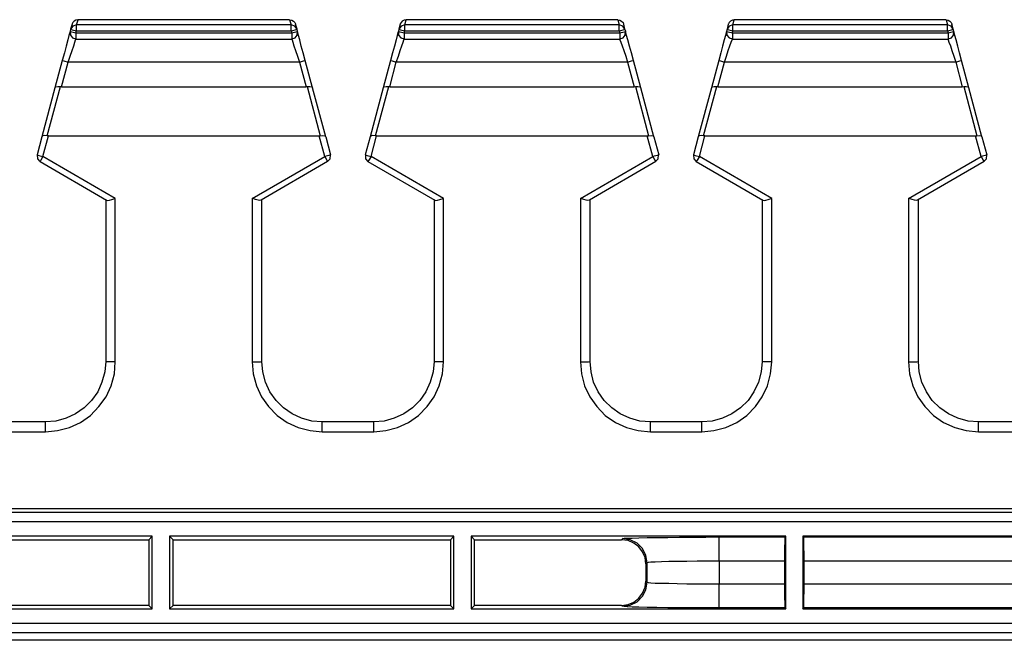
# Model space of a CAD drawing. Extents: x 41.8 to 71.9, y 31.4 to 49.
# Drawn here: x 52 to 56, y 36.5 to 39.1 of the extents above; entities that cross this region are included whole.
import ezdxf

# ---------------------------------------------------------------- set-up
doc = ezdxf.new("R2010")
doc.units = 0
doc.header["$MEASUREMENT"] = 0
doc.layers.add('7', color=7, linetype='CONTINUOUS')

msp = doc.modelspace()

# ---------------------------------------------------------------- linework, layer by layer
at = {"layer": '7'}
for p, q in [((52.1831, 39.0915), (52.1772, 39.0709)), ((52.186, 39.0984), (52.1831, 39.0925)), ((52.1831, 39.0925), (52.1831, 39.0915)), ((52.1919, 39.1043), (52.186, 39.0984)), ((52.2018, 39.0886), (52.186, 39.0837)), ((52.1988, 39.1083), (52.1919, 39.1043)), ((52.2067, 39.1102), (52.1988, 39.1083)), ((52.2018, 39.0886), (52.2077, 39.1102)), ((53.0906, 39.0886), (52.2018, 39.0886)), ((52.2018, 39.0807), (52.2018, 39.0886)), ((52.2077, 39.1102), (52.2067, 39.1102)), ((53.0846, 39.1102), (52.2077, 39.1102)), ((53.0846, 39.1102), (53.0906, 39.0886)), ((53.0846, 39.1102), (53.0935, 39.1083)), ((53.0906, 39.0807), (53.0906, 39.0886)), ((53.1063, 39.0837), (53.0906, 39.0886)), ((53.0935, 39.1083), (53.1004, 39.1043)), ((53.1004, 39.1043), (53.1063, 39.0984)), ((53.1063, 39.0984), (53.1093, 39.0925)), ((53.1093, 39.0925), (53.1093, 39.0915)), ((53.1152, 39.0709), (53.1093, 39.0915)), ((53.5433, 39.0915), (53.5374, 39.0709)), ((53.5463, 39.0984), (53.5433, 39.0925)), ((53.5433, 39.0925), (53.5433, 39.0915)), ((53.5512, 39.1043), (53.5463, 39.0984)), ((53.562, 39.0886), (53.5463, 39.0837)), ((53.5591, 39.1083), (53.5512, 39.1043)), ((53.5669, 39.1102), (53.5591, 39.1083)), ((53.562, 39.0886), (53.5669, 39.1102)), ((54.4508, 39.0886), (53.562, 39.0886)), ((53.562, 39.0807), (53.562, 39.0886)), ((54.4449, 39.1102), (53.5669, 39.1102)), ((54.4449, 39.1102), (54.4508, 39.0886)), ((54.4449, 39.1102), (54.4537, 39.1083)), ((54.4508, 39.0807), (54.4508, 39.0886)), ((54.4656, 39.0837), (54.4508, 39.0886)), ((54.4537, 39.1083), (54.4606, 39.1043)), ((54.4606, 39.1043), (54.4665, 39.0984)), ((54.4665, 39.0984), (54.4685, 39.0925)), ((54.4685, 39.0925), (54.4695, 39.0915)), ((54.4744, 39.0709), (54.4695, 39.0915)), ((54.9026, 39.0915), (54.8976, 39.0709)), ((54.9035, 39.0925), (54.9026, 39.0915)), ((54.9055, 39.0984), (54.9035, 39.0925)), ((54.9114, 39.1043), (54.9055, 39.0984)), ((54.9213, 39.0886), (54.9065, 39.0837)), ((54.9193, 39.1083), (54.9114, 39.1043)), ((54.9272, 39.1102), (54.9193, 39.1083)), ((54.9213, 39.0886), (54.9272, 39.1102)), ((55.811, 39.0886), (54.9213, 39.0886)), ((54.9213, 39.0807), (54.9213, 39.0886)), ((55.8051, 39.1102), (54.9272, 39.1102)), ((55.8051, 39.1102), (55.811, 39.0886)), ((55.8051, 39.1102), (55.813, 39.1083)), ((55.811, 39.0807), (55.811, 39.0886)), ((55.8258, 39.0837), (55.811, 39.0886)), ((55.813, 39.1083), (55.8209, 39.1043)), ((55.8209, 39.1043), (55.8258, 39.0984)), ((55.8258, 39.0984), (55.8287, 39.0925)), ((55.8287, 39.0925), (55.8287, 39.0915)), ((55.8346, 39.0709), (55.8287, 39.0915)), ((52.1742, 39.0571), (52.1703, 39.0453)), ((52.1752, 39.061), (52.1742, 39.0571)), ((52.1772, 39.0709), (52.1752, 39.061)), ((52.1821, 39.0591), (52.1752, 39.061)), ((52.1752, 39.061), (52.1762, 39.0463)), ((52.186, 39.0837), (52.1772, 39.0709)), ((52.1772, 39.0709), (52.1841, 39.0689)), ((52.1988, 39.0551), (52.1821, 39.0591)), ((52.1841, 39.0689), (52.2018, 39.064)), ((52.1988, 39.0551), (52.2018, 39.064)), ((53.0935, 39.0551), (52.1988, 39.0551)), ((52.1988, 39.0551), (52.1988, 39.0374)), ((52.2018, 39.064), (52.2018, 39.0807)), ((52.2018, 39.064), (53.0906, 39.064)), ((53.0906, 39.064), (53.0906, 39.0807)), ((53.0906, 39.064), (53.1073, 39.0689)), ((53.0906, 39.064), (53.0935, 39.0551)), ((53.1102, 39.0591), (53.0935, 39.0551)), ((53.0935, 39.0551), (53.0935, 39.0374)), ((53.1152, 39.0709), (53.1063, 39.0837)), ((53.1073, 39.0689), (53.1152, 39.0709)), ((53.1171, 39.061), (53.1102, 39.0591)), ((53.1171, 39.061), (53.1152, 39.0709)), ((53.1161, 39.0463), (53.1171, 39.061)), ((53.1181, 39.0571), (53.1171, 39.061)), ((53.1211, 39.0453), (53.1181, 39.0571)), ((53.5335, 39.0571), (53.5305, 39.0453)), ((53.5354, 39.061), (53.5335, 39.0571)), ((53.5374, 39.0709), (53.5354, 39.061)), ((53.5423, 39.0591), (53.5354, 39.061)), ((53.5354, 39.061), (53.5364, 39.0463)), ((53.5463, 39.0837), (53.5374, 39.0709)), ((53.5374, 39.0709), (53.5443, 39.0689)), ((53.5591, 39.0551), (53.5423, 39.0591)), ((53.5443, 39.0689), (53.562, 39.064)), ((53.5591, 39.0551), (53.562, 39.064)), ((54.4528, 39.0551), (53.5591, 39.0551)), ((53.5591, 39.0551), (53.5591, 39.0374)), ((53.562, 39.064), (53.562, 39.0807)), ((53.562, 39.064), (54.4508, 39.064)), ((54.4508, 39.064), (54.4508, 39.0807)), ((54.4508, 39.064), (54.4675, 39.0689)), ((54.4508, 39.064), (54.4528, 39.0551)), ((54.4705, 39.0591), (54.4528, 39.0551)), ((54.4528, 39.0551), (54.4528, 39.0374)), ((54.4744, 39.0709), (54.4656, 39.0837)), ((54.4675, 39.0689), (54.4744, 39.0709)), ((54.4774, 39.061), (54.4705, 39.0591)), ((54.4774, 39.061), (54.4744, 39.0709)), ((54.4754, 39.0463), (54.4764, 39.061)), ((54.4783, 39.0571), (54.4774, 39.061)), ((54.4813, 39.0453), (54.4783, 39.0571)), ((54.8937, 39.0571), (54.8907, 39.0453)), ((54.8947, 39.061), (54.8937, 39.0571)), ((54.8976, 39.0709), (54.8947, 39.061)), ((54.9016, 39.0591), (54.8947, 39.061)), ((54.8957, 39.061), (54.8967, 39.0463)), ((54.9065, 39.0837), (54.8976, 39.0709)), ((54.8976, 39.0709), (54.9045, 39.0689)), ((54.9193, 39.0551), (54.9016, 39.0591)), ((54.9045, 39.0689), (54.9213, 39.064)), ((54.9193, 39.0551), (54.9213, 39.064)), ((55.813, 39.0551), (54.9193, 39.0551)), ((54.9193, 39.0551), (54.9193, 39.0374)), ((54.9213, 39.064), (54.9213, 39.0807)), ((54.9213, 39.064), (55.811, 39.064)), ((55.811, 39.064), (55.811, 39.0807)), ((55.811, 39.064), (55.8278, 39.0689)), ((55.811, 39.064), (55.813, 39.0551)), ((55.8297, 39.0591), (55.813, 39.0551)), ((55.813, 39.0551), (55.813, 39.0374)), ((55.8346, 39.0709), (55.8258, 39.0837)), ((55.8278, 39.0689), (55.8346, 39.0709)), ((55.8376, 39.061), (55.8297, 39.0591)), ((55.8376, 39.061), (55.8346, 39.0709)), ((55.8356, 39.0463), (55.8366, 39.061)), ((55.8386, 39.0571), (55.8376, 39.061)), ((55.8415, 39.0453), (55.8386, 39.0571)), ((52.1654, 39.0266), (52.1585, 39.001)), ((52.1703, 39.0453), (52.1654, 39.0266)), ((52.1762, 39.0463), (52.185, 39.0354)), ((52.185, 39.0354), (52.1988, 39.0305)), ((52.19, 39.002), (52.1949, 39.0167)), ((52.1949, 39.0167), (52.1978, 39.0266)), ((52.1978, 39.0266), (52.1988, 39.0295)), ((52.1988, 39.0374), (52.1988, 39.0295)), ((52.1988, 39.0295), (53.0935, 39.0295)), ((53.0935, 39.0374), (53.0935, 39.0295)), ((53.0935, 39.0305), (53.1073, 39.0354)), ((53.0935, 39.0295), (53.0945, 39.0266)), ((53.0945, 39.0266), (53.0974, 39.0167)), ((53.0974, 39.0167), (53.1024, 39.002)), ((53.1073, 39.0354), (53.1161, 39.0463)), ((53.127, 39.0266), (53.1211, 39.0453)), ((53.1329, 39.001), (53.127, 39.0266)), ((53.5256, 39.0266), (53.5187, 39.001)), ((53.5305, 39.0453), (53.5256, 39.0266)), ((53.5364, 39.0463), (53.5453, 39.0354)), ((53.5453, 39.0354), (53.5591, 39.0305)), ((53.5492, 39.002), (53.5551, 39.0167)), ((53.5551, 39.0167), (53.5581, 39.0266)), ((53.5581, 39.0266), (53.5591, 39.0295)), ((53.5591, 39.0374), (53.5591, 39.0295)), ((53.5591, 39.0295), (54.4528, 39.0295)), ((54.4528, 39.0374), (54.4528, 39.0295)), ((54.4528, 39.0305), (54.4665, 39.0354)), ((54.4528, 39.0295), (54.4537, 39.0266)), ((54.4537, 39.0266), (54.4577, 39.0167)), ((54.4577, 39.0167), (54.4626, 39.002)), ((54.4665, 39.0354), (54.4754, 39.0463)), ((54.4862, 39.0266), (54.4813, 39.0453)), ((54.4931, 39.001), (54.4862, 39.0266)), ((54.8858, 39.0266), (54.8789, 39.001)), ((54.8907, 39.0453), (54.8858, 39.0266)), ((54.8967, 39.0463), (54.9055, 39.0354)), ((54.9055, 39.0354), (54.9193, 39.0305)), ((54.9094, 39.002), (54.9144, 39.0167)), ((54.9144, 39.0167), (54.9183, 39.0266)), ((54.9183, 39.0266), (54.9193, 39.0295)), ((54.9193, 39.0374), (54.9193, 39.0295)), ((54.9193, 39.0295), (55.813, 39.0295)), ((55.813, 39.0374), (55.813, 39.0295)), ((55.813, 39.0305), (55.8268, 39.0354)), ((55.813, 39.0295), (55.814, 39.0266)), ((55.814, 39.0266), (55.8169, 39.0167)), ((55.8169, 39.0167), (55.8228, 39.002)), ((55.8268, 39.0354), (55.8356, 39.0463)), ((55.8465, 39.0266), (55.8415, 39.0453)), ((55.8533, 39.001), (55.8465, 39.0266)), ((52.1516, 38.9724), (52.1427, 38.9409)), ((52.1585, 39.001), (52.1516, 38.9724)), ((52.1752, 38.9596), (52.1831, 38.9823)), ((52.1831, 38.9823), (52.19, 39.002)), ((53.1024, 39.002), (53.1093, 38.9823)), ((53.1093, 38.9823), (53.1171, 38.9596)), ((53.1407, 38.9724), (53.1329, 39.001)), ((53.1496, 38.9409), (53.1407, 38.9724)), ((53.5108, 38.9724), (53.503, 38.9409)), ((53.5187, 39.001), (53.5108, 38.9724)), ((53.5354, 38.9596), (53.5433, 38.9823)), ((53.5433, 38.9823), (53.5492, 39.002)), ((54.4626, 39.002), (54.4695, 38.9823)), ((54.4695, 38.9823), (54.4774, 38.9596)), ((54.501, 38.9724), (54.4931, 39.001)), ((54.5098, 38.9409), (54.501, 38.9724)), ((54.8711, 38.9724), (54.8632, 38.9409)), ((54.8789, 39.001), (54.8711, 38.9724)), ((54.8957, 38.9596), (54.9026, 38.9823)), ((54.9026, 38.9823), (54.9094, 39.002)), ((55.8228, 39.002), (55.8287, 38.9823)), ((55.8287, 38.9823), (55.8366, 38.9596)), ((55.8612, 38.9724), (55.8533, 39.001)), ((55.8691, 38.9409), (55.8612, 38.9724)), ((52.1427, 38.9409), (52.1122, 38.8278)), ((52.1398, 38.8327), (52.1673, 38.935)), ((52.1427, 38.9409), (52.1496, 38.94)), ((52.1496, 38.94), (52.1673, 38.935)), ((52.1673, 38.935), (52.1752, 38.9596)), ((53.125, 38.935), (52.1673, 38.935)), ((53.1171, 38.9596), (53.125, 38.935)), ((53.125, 38.935), (53.1427, 38.94)), ((53.125, 38.935), (53.1526, 38.8327)), ((53.1427, 38.94), (53.1496, 38.9409)), ((53.1801, 38.8278), (53.1496, 38.9409)), ((53.503, 38.9409), (53.4724, 38.8278)), ((53.5, 38.8327), (53.5266, 38.935)), ((53.503, 38.9409), (53.5098, 38.94)), ((53.5098, 38.94), (53.5266, 38.935)), ((53.5266, 38.935), (53.5354, 38.9596)), ((54.4852, 38.935), (53.5266, 38.935)), ((54.4774, 38.9596), (54.4852, 38.935)), ((54.4852, 38.935), (54.502, 38.94)), ((54.4852, 38.935), (54.5128, 38.8327)), ((54.502, 38.94), (54.5098, 38.9409)), ((54.5394, 38.8278), (54.5098, 38.9409)), ((54.8632, 38.9409), (54.8327, 38.8278)), ((54.8593, 38.8327), (54.8868, 38.935)), ((54.8632, 38.9409), (54.8701, 38.94)), ((54.8701, 38.94), (54.8868, 38.935)), ((54.8868, 38.935), (54.8957, 38.9596)), ((55.8455, 38.935), (54.8868, 38.935)), ((55.8366, 38.9596), (55.8455, 38.935)), ((55.8455, 38.935), (55.8622, 38.94)), ((55.8455, 38.935), (55.872, 38.8327)), ((55.8622, 38.94), (55.8691, 38.9409)), ((55.8996, 38.8278), (55.8691, 38.9409)), ((52.1122, 38.8278), (52.0581, 38.625)), ((52.0797, 38.6299), (52.1348, 38.8337)), ((52.1122, 38.8278), (52.1161, 38.8317)), ((52.1161, 38.8317), (52.124, 38.8337)), ((52.124, 38.8337), (52.1348, 38.8337)), ((52.1348, 38.8337), (52.1398, 38.8327)), ((52.1398, 38.8327), (53.1526, 38.8327)), ((53.1526, 38.8327), (53.1575, 38.8337)), ((53.1575, 38.8337), (53.1683, 38.8337)), ((53.1575, 38.8337), (53.2116, 38.6299)), ((53.1683, 38.8337), (53.1762, 38.8317)), ((53.1762, 38.8317), (53.1801, 38.8278)), ((53.2343, 38.625), (53.1801, 38.8278)), ((53.4724, 38.8278), (53.4183, 38.625)), ((53.44, 38.6299), (53.4951, 38.8337)), ((53.4724, 38.8278), (53.4764, 38.8317)), ((53.4764, 38.8317), (53.4843, 38.8337)), ((53.4843, 38.8337), (53.4951, 38.8337)), ((53.4951, 38.8337), (53.5, 38.8327)), ((53.5, 38.8327), (54.5128, 38.8327)), ((54.5128, 38.8327), (54.5177, 38.8337)), ((54.5177, 38.8337), (54.5276, 38.8337)), ((54.5177, 38.8337), (54.5719, 38.6299)), ((54.5276, 38.8337), (54.5364, 38.8317)), ((54.5364, 38.8317), (54.5394, 38.8278)), ((54.5945, 38.625), (54.5394, 38.8278)), ((54.8327, 38.8278), (54.7776, 38.625)), ((54.8002, 38.6299), (54.8543, 38.8337)), ((54.8327, 38.8278), (54.8366, 38.8317)), ((54.8366, 38.8317), (54.8445, 38.8337)), ((54.8445, 38.8337), (54.8543, 38.8337)), ((54.8543, 38.8337), (54.8593, 38.8327)), ((54.8593, 38.8327), (55.872, 38.8327)), ((55.872, 38.8327), (55.878, 38.8337)), ((55.878, 38.8337), (55.8878, 38.8337)), ((55.878, 38.8337), (55.9321, 38.6299)), ((55.8878, 38.8337), (55.8957, 38.8317)), ((55.8957, 38.8317), (55.8996, 38.8278)), ((55.9537, 38.625), (55.8996, 38.8278)), ((52.0581, 38.625), (52.0384, 38.5502)), ((52.062, 38.6289), (52.0581, 38.625)), ((52.0699, 38.6309), (52.062, 38.6289)), ((52.062, 38.5433), (52.0856, 38.6299)), ((52.0797, 38.6299), (52.0699, 38.6309)), ((52.0856, 38.6299), (52.0797, 38.6299)), ((52.0856, 38.6299), (53.2067, 38.6299)), ((53.2067, 38.6299), (53.2116, 38.6299)), ((53.2303, 38.5433), (53.2067, 38.6299)), ((53.2116, 38.6299), (53.2224, 38.6309)), ((53.2224, 38.6309), (53.2303, 38.6289)), ((53.2303, 38.6289), (53.2343, 38.625)), ((53.2343, 38.625), (53.2539, 38.5502)), ((53.4183, 38.625), (53.3976, 38.5502)), ((53.4213, 38.6289), (53.4183, 38.625)), ((53.4301, 38.6309), (53.4213, 38.6289)), ((53.4222, 38.5433), (53.4449, 38.6299)), ((53.44, 38.6299), (53.4301, 38.6309)), ((53.4449, 38.6299), (53.44, 38.6299)), ((53.4449, 38.6299), (54.5669, 38.6299)), ((54.5669, 38.6299), (54.5719, 38.6299)), ((54.5896, 38.5433), (54.5669, 38.6299)), ((54.5719, 38.6299), (54.5827, 38.6309)), ((54.5827, 38.6309), (54.5906, 38.6289)), ((54.5906, 38.6289), (54.5945, 38.625)), ((54.5945, 38.625), (54.6142, 38.5502)), ((54.7776, 38.625), (54.7579, 38.5502)), ((54.7815, 38.6289), (54.7776, 38.625)), ((54.7894, 38.6309), (54.7815, 38.6289)), ((54.7825, 38.5433), (54.8051, 38.6299)), ((54.8002, 38.6299), (54.7894, 38.6309)), ((54.8051, 38.6299), (54.8002, 38.6299)), ((54.8051, 38.6299), (55.9272, 38.6299)), ((55.9272, 38.6299), (55.9321, 38.6299)), ((55.9498, 38.5433), (55.9272, 38.6299)), ((55.9321, 38.6299), (55.9429, 38.6309)), ((55.9429, 38.6309), (55.9508, 38.6289)), ((55.9508, 38.6289), (55.9537, 38.625)), ((55.9537, 38.625), (55.9744, 38.5502)), ((52.0384, 38.5502), (52.0453, 38.5482)), ((52.0384, 38.5502), (52.0394, 38.5344)), ((52.0394, 38.5344), (52.0492, 38.5226)), ((52.0453, 38.5482), (52.062, 38.5433)), ((52.0531, 38.5285), (52.0502, 38.5226)), ((52.0502, 38.5226), (52.3258, 38.3632)), ((52.062, 38.5433), (52.0531, 38.5285)), ((52.3622, 38.3701), (52.062, 38.5433)), ((52.9291, 38.3701), (53.2303, 38.5433)), ((53.2421, 38.5226), (52.9665, 38.3632)), ((53.247, 38.5482), (53.2303, 38.5433)), ((53.2303, 38.5433), (53.2392, 38.5285)), ((53.2392, 38.5285), (53.2421, 38.5226)), ((53.2421, 38.5226), (53.253, 38.5344)), ((53.2539, 38.5502), (53.247, 38.5482)), ((53.253, 38.5344), (53.2539, 38.5502)), ((53.3976, 38.5502), (53.4055, 38.5482)), ((53.3986, 38.5502), (53.3996, 38.5344)), ((53.3996, 38.5344), (53.4094, 38.5226)), ((53.4055, 38.5482), (53.4222, 38.5433)), ((53.4134, 38.5285), (53.4094, 38.5226)), ((53.4094, 38.5226), (53.686, 38.3632)), ((53.4222, 38.5433), (53.4134, 38.5285)), ((53.7224, 38.3701), (53.4222, 38.5433)), ((54.2894, 38.3701), (54.5896, 38.5433)), ((54.6024, 38.5226), (54.3268, 38.3632)), ((54.6073, 38.5482), (54.5896, 38.5433)), ((54.5896, 38.5433), (54.5984, 38.5285)), ((54.5984, 38.5285), (54.6024, 38.5226)), ((54.6014, 38.5226), (54.6122, 38.5344)), ((54.6142, 38.5502), (54.6073, 38.5482)), ((54.6122, 38.5344), (54.6132, 38.5502)), ((54.7579, 38.5502), (54.7648, 38.5482)), ((54.7589, 38.5502), (54.7598, 38.5344)), ((54.7598, 38.5344), (54.7697, 38.5226)), ((54.7648, 38.5482), (54.7825, 38.5433)), ((54.7736, 38.5285), (54.7697, 38.5226)), ((54.7697, 38.5226), (55.0453, 38.3632)), ((54.7825, 38.5433), (54.7736, 38.5285)), ((55.0827, 38.3701), (54.7825, 38.5433)), ((55.6496, 38.3701), (55.9498, 38.5433)), ((55.9626, 38.5226), (55.686, 38.3632)), ((55.9675, 38.5482), (55.9498, 38.5433)), ((55.9498, 38.5433), (55.9587, 38.5285)), ((55.9587, 38.5285), (55.9626, 38.5226)), ((55.9616, 38.5226), (55.9724, 38.5344)), ((55.9744, 38.5502), (55.9675, 38.5482)), ((55.9724, 38.5344), (55.9734, 38.5502)), ((52.3228, 38.3652), (52.3228, 37.6949)), ((52.3258, 38.3632), (52.3307, 38.3622)), ((52.3307, 38.3622), (52.3386, 38.3632)), ((52.3386, 38.3632), (52.3484, 38.3661)), ((52.3484, 38.3661), (52.3602, 38.3701)), ((52.3602, 38.3701), (52.3622, 38.3701)), ((52.3622, 37.6939), (52.3622, 38.3701)), ((52.9291, 38.3701), (52.9291, 37.6939)), ((52.9301, 38.3701), (52.9291, 38.3701)), ((52.9321, 38.3701), (52.9301, 38.3701)), ((52.9439, 38.3661), (52.9321, 38.3701)), ((52.9537, 38.3632), (52.9439, 38.3661)), ((52.9616, 38.3622), (52.9537, 38.3632)), ((52.9665, 38.3632), (52.9616, 38.3622)), ((52.9695, 37.6949), (52.9695, 38.3652)), ((53.6831, 38.3652), (53.6831, 37.6949)), ((53.686, 38.3632), (53.6909, 38.3622)), ((53.6909, 38.3622), (53.6978, 38.3632)), ((53.6978, 38.3632), (53.7077, 38.3661)), ((53.7077, 38.3661), (53.7205, 38.3701)), ((53.7205, 38.3701), (53.7224, 38.3701)), ((53.7224, 37.6939), (53.7224, 38.3701)), ((54.2894, 38.3701), (54.2894, 37.6939)), ((54.2913, 38.3701), (54.2894, 38.3701)), ((54.3041, 38.3661), (54.2913, 38.3701)), ((54.314, 38.3632), (54.3041, 38.3661)), ((54.3209, 38.3622), (54.314, 38.3632)), ((54.3268, 38.3632), (54.3209, 38.3622)), ((54.3297, 37.6949), (54.3297, 38.3652)), ((55.0423, 38.3652), (55.0423, 37.6949)), ((55.0453, 38.3632), (55.0512, 38.3622)), ((55.0512, 38.3622), (55.0581, 38.3632)), ((55.0581, 38.3632), (55.0679, 38.3661)), ((55.0679, 38.3661), (55.0807, 38.3701)), ((55.0807, 38.3701), (55.0827, 38.3701)), ((55.0827, 37.6939), (55.0827, 38.3701)), ((55.6496, 38.3701), (55.6496, 37.6939)), ((55.6516, 38.3701), (55.6496, 38.3701)), ((55.6644, 38.3661), (55.6516, 38.3701)), ((55.6742, 38.3632), (55.6644, 38.3661)), ((55.6811, 38.3622), (55.6742, 38.3632)), ((55.686, 38.3632), (55.6811, 38.3622)), ((55.69, 37.6949), (55.69, 38.3652)), ((52.3228, 37.6949), (52.3189, 37.6516)), ((52.3278, 37.6939), (52.3228, 37.6949)), ((52.3425, 37.6939), (52.3278, 37.6939)), ((52.3622, 37.6939), (52.3425, 37.6939)), ((52.3583, 37.6437), (52.3622, 37.6939)), ((52.9291, 37.6939), (52.9498, 37.6939)), ((52.9291, 37.6939), (52.9341, 37.6437)), ((52.9498, 37.6939), (52.9646, 37.6939)), ((52.9646, 37.6939), (52.9695, 37.6949)), ((52.9734, 37.6516), (52.9695, 37.6949)), ((53.6831, 37.6949), (53.6791, 37.6516)), ((53.688, 37.6939), (53.6831, 37.6949)), ((53.7028, 37.6939), (53.688, 37.6939)), ((53.7224, 37.6939), (53.7028, 37.6939)), ((53.7185, 37.6437), (53.7224, 37.6939)), ((54.2894, 37.6939), (54.31, 37.6939)), ((54.2894, 37.6939), (54.2943, 37.6437)), ((54.31, 37.6939), (54.3238, 37.6939)), ((54.3238, 37.6939), (54.3297, 37.6949)), ((54.3337, 37.6516), (54.3297, 37.6949)), ((55.0423, 37.6949), (55.0384, 37.6516)), ((55.0482, 37.6939), (55.0423, 37.6949)), ((55.063, 37.6939), (55.0482, 37.6939)), ((55.0827, 37.6939), (55.063, 37.6939)), ((55.0778, 37.6437), (55.0827, 37.6939)), ((55.6496, 37.6939), (55.6693, 37.6939)), ((55.6496, 37.6939), (55.6535, 37.6437)), ((55.6693, 37.6939), (55.6841, 37.6939)), ((55.6841, 37.6939), (55.69, 37.6949)), ((55.6929, 37.6516), (55.69, 37.6949)), ((52.3189, 37.6516), (52.3071, 37.6093)), ((52.3455, 37.5945), (52.3583, 37.6437)), ((52.9341, 37.6437), (52.9469, 37.5945)), ((52.9843, 37.6093), (52.9734, 37.6516)), ((53.6791, 37.6516), (53.6673, 37.6093)), ((53.7047, 37.5945), (53.7185, 37.6437)), ((54.2943, 37.6437), (54.3071, 37.5945)), ((54.3445, 37.6093), (54.3337, 37.6516)), ((55.0384, 37.6516), (55.0276, 37.6093)), ((55.065, 37.5945), (55.0778, 37.6437)), ((55.6535, 37.6437), (55.6673, 37.5945)), ((55.7047, 37.6093), (55.6929, 37.6516)), ((52.3071, 37.6093), (52.2894, 37.5699)), ((52.3238, 37.5492), (52.3455, 37.5945)), ((52.9469, 37.5945), (52.9685, 37.5492)), ((53.003, 37.5699), (52.9843, 37.6093)), ((53.6673, 37.6093), (53.6486, 37.5699)), ((53.6841, 37.5492), (53.7047, 37.5945)), ((54.3071, 37.5945), (54.3287, 37.5492)), ((54.3632, 37.5699), (54.3445, 37.6093)), ((55.0276, 37.6093), (55.0089, 37.5699)), ((55.0433, 37.5492), (55.065, 37.5945)), ((55.6673, 37.5945), (55.688, 37.5492)), ((55.7234, 37.5699), (55.7047, 37.6093)), ((52.2894, 37.5699), (52.2638, 37.5335)), ((52.2943, 37.5079), (52.3238, 37.5492)), ((52.9685, 37.5492), (52.997, 37.5079)), ((53.0285, 37.5335), (53.003, 37.5699)), ((53.6486, 37.5699), (53.624, 37.5335)), ((53.6545, 37.5079), (53.6841, 37.5492)), ((54.3287, 37.5492), (54.3573, 37.5079)), ((54.3878, 37.5335), (54.3632, 37.5699)), ((55.0089, 37.5699), (54.9843, 37.5335)), ((55.0148, 37.5079), (55.0433, 37.5492)), ((55.688, 37.5492), (55.7175, 37.5079)), ((55.748, 37.5335), (55.7234, 37.5699)), ((52.2333, 37.503), (52.1978, 37.4783)), ((52.2638, 37.5335), (52.2333, 37.503)), ((52.2589, 37.4715), (52.2943, 37.5079)), ((52.997, 37.5079), (53.0335, 37.4715)), ((53.0591, 37.503), (53.0285, 37.5335)), ((53.0945, 37.4783), (53.0591, 37.503)), ((53.5935, 37.503), (53.5581, 37.4783)), ((53.624, 37.5335), (53.5935, 37.503)), ((53.6191, 37.4715), (53.6545, 37.5079)), ((54.3573, 37.5079), (54.3927, 37.4715)), ((54.4193, 37.503), (54.3878, 37.5335)), ((54.4547, 37.4783), (54.4193, 37.503)), ((54.9537, 37.503), (54.9173, 37.4783)), ((54.9843, 37.5335), (54.9537, 37.503)), ((54.9793, 37.4715), (55.0148, 37.5079)), ((55.7175, 37.5079), (55.753, 37.4715)), ((55.7785, 37.503), (55.748, 37.5335)), ((55.815, 37.4783), (55.7785, 37.503)), ((52.1585, 37.4596), (52.1161, 37.4478)), ((52.1978, 37.4783), (52.1585, 37.4596)), ((52.2175, 37.4429), (52.2589, 37.4715)), ((53.0335, 37.4715), (53.0748, 37.4429)), ((53.1339, 37.4596), (53.0945, 37.4783)), ((53.1762, 37.4478), (53.1339, 37.4596)), ((53.5177, 37.4596), (53.4764, 37.4478)), ((53.5581, 37.4783), (53.5177, 37.4596)), ((53.5778, 37.4429), (53.6191, 37.4715)), ((54.3927, 37.4715), (54.435, 37.4429)), ((54.4941, 37.4596), (54.4547, 37.4783)), ((54.5364, 37.4478), (54.4941, 37.4596)), ((54.878, 37.4596), (54.8356, 37.4478)), ((54.9173, 37.4783), (54.878, 37.4596)), ((54.938, 37.4429), (54.9793, 37.4715)), ((55.753, 37.4715), (55.7943, 37.4429)), ((55.8543, 37.4596), (55.815, 37.4783)), ((55.8967, 37.4478), (55.8543, 37.4596)), ((52.0728, 37.4449), (51.8593, 37.4449)), ((52.1161, 37.4478), (52.0728, 37.4449)), ((52.0728, 37.439), (52.0728, 37.4449)), ((52.0728, 37.4242), (52.0728, 37.439)), ((52.0728, 37.4035), (52.0728, 37.4242)), ((52.123, 37.4085), (52.1722, 37.4213)), ((52.1722, 37.4213), (52.2175, 37.4429)), ((53.0748, 37.4429), (53.1201, 37.4213)), ((53.1201, 37.4213), (53.1693, 37.4085)), ((53.2195, 37.4449), (53.1762, 37.4478)), ((53.4331, 37.4449), (53.2195, 37.4449)), ((53.2195, 37.439), (53.2195, 37.4449)), ((53.2195, 37.4242), (53.2195, 37.439)), ((53.2195, 37.4035), (53.2195, 37.4242)), ((53.4764, 37.4478), (53.4331, 37.4449)), ((53.4331, 37.439), (53.4331, 37.4449)), ((53.4331, 37.4242), (53.4331, 37.439)), ((53.4331, 37.4035), (53.4331, 37.4242)), ((53.4833, 37.4085), (53.5315, 37.4213)), ((53.5315, 37.4213), (53.5778, 37.4429)), ((54.435, 37.4429), (54.4803, 37.4213)), ((54.4803, 37.4213), (54.5295, 37.4085)), ((54.5797, 37.4449), (54.5364, 37.4478)), ((54.7923, 37.4449), (54.5797, 37.4449)), ((54.5797, 37.439), (54.5797, 37.4449)), ((54.5797, 37.4242), (54.5797, 37.439)), ((54.5797, 37.4035), (54.5797, 37.4242)), ((54.8356, 37.4478), (54.7923, 37.4449)), ((54.7923, 37.439), (54.7923, 37.4449)), ((54.7923, 37.4242), (54.7923, 37.439)), ((54.7923, 37.4035), (54.7923, 37.4242)), ((54.8425, 37.4085), (54.8917, 37.4213)), ((54.8917, 37.4213), (54.938, 37.4429)), ((55.7943, 37.4429), (55.8406, 37.4213)), ((55.8406, 37.4213), (55.8888, 37.4085)), ((55.94, 37.4449), (55.8967, 37.4478)), ((56.1526, 37.4449), (55.94, 37.4449)), ((55.94, 37.439), (55.94, 37.4449)), ((55.94, 37.4242), (55.94, 37.439)), ((55.94, 37.4035), (55.94, 37.4242)), ((51.8593, 37.4035), (52.0728, 37.4035)), ((52.0728, 37.4035), (52.123, 37.4085)), ((53.1693, 37.4085), (53.2195, 37.4035)), ((53.2195, 37.4035), (53.4331, 37.4035)), ((53.4331, 37.4035), (53.4833, 37.4085)), ((54.5295, 37.4085), (54.5797, 37.4035)), ((54.5797, 37.4035), (54.7923, 37.4035)), ((54.7923, 37.4035), (54.8425, 37.4085)), ((55.8888, 37.4085), (55.94, 37.4035)), ((55.94, 37.4035), (56.1526, 37.4035)), ((41.936, 37.0709), (60.6358, 37.0709)), ((43.4774, 37.0866), (59.0797, 37.0866)), ((60.6358, 37.0315), (41.936, 37.0315)), ((52.5157, 36.9715), (51.3366, 36.9715)), ((52.5157, 36.9715), (52.501, 36.9567)), ((52.5157, 36.6713), (52.5157, 36.9715)), ((53.7657, 36.9715), (52.5866, 36.9715)), ((52.6014, 36.9567), (52.5866, 36.9715)), ((52.5866, 36.9715), (52.5866, 36.6713)), ((53.7657, 36.9715), (53.751, 36.9567)), ((53.7657, 36.6713), (53.7657, 36.9715)), ((55.1407, 36.9715), (53.8366, 36.9715)), ((53.8514, 36.9567), (53.8366, 36.9715)), ((53.8366, 36.9715), (53.8366, 36.6713)), ((54.6516, 36.9665), (54.7008, 36.9675)), ((54.7008, 36.9675), (54.7539, 36.9675)), ((54.7539, 36.9675), (54.8091, 36.9675)), ((54.8091, 36.9675), (54.8652, 36.9685)), ((54.8652, 36.9626), (54.8652, 36.9685)), ((54.8652, 36.9685), (55.1378, 36.9685)), ((55.1378, 36.9685), (55.1368, 36.9626)), ((55.1407, 36.9715), (55.1378, 36.9685)), ((55.1407, 36.6713), (55.1407, 36.9715)), ((55.2146, 36.9685), (55.2116, 36.9715)), ((56.1407, 36.9715), (55.2116, 36.9715)), ((55.2116, 36.9715), (55.2116, 36.6713)), ((55.2146, 36.9685), (56.1378, 36.9685)), ((55.2156, 36.9626), (55.2146, 36.9685)), ((51.3514, 36.9567), (52.501, 36.9567)), ((52.501, 36.9567), (52.501, 36.685)), ((52.6014, 36.9567), (53.751, 36.9567)), ((52.6014, 36.685), (52.6014, 36.9567)), ((53.751, 36.9567), (53.751, 36.685)), ((53.8514, 36.9567), (54.4606, 36.9567)), ((53.8514, 36.685), (53.8514, 36.9567)), ((54.4606, 36.9567), (54.4656, 36.9616)), ((54.4872, 36.9537), (54.4606, 36.9567)), ((54.4656, 36.9616), (54.4705, 36.9626)), ((54.4961, 36.9567), (54.4656, 36.9616)), ((54.4705, 36.9626), (54.4833, 36.9636)), ((54.4833, 36.9636), (54.5039, 36.9636)), ((54.5108, 36.9429), (54.4872, 36.9537)), ((54.5246, 36.9419), (54.4961, 36.9567)), ((54.5039, 36.9636), (54.5315, 36.9646)), ((54.5315, 36.9272), (54.5108, 36.9429)), ((54.5463, 36.9203), (54.5246, 36.9419)), ((54.5315, 36.9646), (54.5659, 36.9656)), ((54.5472, 36.9065), (54.5315, 36.9272)), ((54.5659, 36.9656), (54.6063, 36.9665)), ((54.6063, 36.9665), (54.6516, 36.9665)), ((54.8652, 36.9478), (54.8652, 36.9626)), ((54.8652, 36.9262), (54.8652, 36.9478)), ((54.8652, 36.8986), (54.8652, 36.9262)), ((55.1368, 36.9478), (55.1358, 36.9262)), ((55.1358, 36.9262), (55.1358, 36.8986)), ((55.1368, 36.9626), (55.1368, 36.9478)), ((55.2156, 36.9478), (55.2156, 36.9626)), ((55.2156, 36.9262), (55.2156, 36.9478)), ((55.2165, 36.8986), (55.2156, 36.9262)), ((54.561, 36.8917), (54.5463, 36.9203)), ((54.5581, 36.8829), (54.5472, 36.9065)), ((54.5659, 36.8612), (54.561, 36.8917)), ((54.8652, 36.8681), (54.8652, 36.8986)), ((55.1358, 36.8986), (55.1358, 36.8681)), ((55.2165, 36.8681), (55.2165, 36.8986)), ((54.561, 36.8563), (54.5581, 36.8829)), ((54.5659, 36.8612), (54.561, 36.8563)), ((54.561, 36.8563), (54.561, 36.7854)), ((54.5699, 36.8622), (54.5659, 36.8612)), ((54.5659, 36.7815), (54.5659, 36.8612)), ((54.5817, 36.8632), (54.5699, 36.8622)), ((54.5994, 36.8642), (54.5817, 36.8632)), ((54.625, 36.8652), (54.5994, 36.8642)), ((54.6555, 36.8661), (54.625, 36.8652)), ((54.6909, 36.8671), (54.6555, 36.8661)), ((54.7303, 36.8671), (54.6909, 36.8671)), ((54.7736, 36.8681), (54.7303, 36.8671)), ((54.8189, 36.8681), (54.7736, 36.8681)), ((54.8652, 36.8681), (54.8189, 36.8681)), ((55.1358, 36.8681), (54.8652, 36.8681)), ((54.8652, 36.8681), (54.8652, 36.7746)), ((55.1358, 36.8681), (55.1358, 36.7746)), ((55.2165, 36.7746), (55.2165, 36.8681)), ((56.1358, 36.8681), (55.2165, 36.8681)), ((54.5581, 36.7598), (54.561, 36.7854)), ((54.561, 36.7854), (54.5659, 36.7815)), ((54.561, 36.75), (54.5659, 36.7815)), ((54.5659, 36.7815), (54.5699, 36.7795)), ((54.5699, 36.7795), (54.5817, 36.7785)), ((54.5817, 36.7785), (54.5994, 36.7776)), ((54.5994, 36.7776), (54.625, 36.7766)), ((54.625, 36.7766), (54.6555, 36.7766)), ((54.6555, 36.7766), (54.6909, 36.7756)), ((54.6909, 36.7756), (54.7303, 36.7746)), ((54.7303, 36.7746), (54.7736, 36.7746)), ((54.7736, 36.7746), (54.8189, 36.7746)), ((54.8189, 36.7746), (54.8652, 36.7746)), ((54.8652, 36.7441), (54.8652, 36.7746)), ((54.8652, 36.7746), (55.1358, 36.7746)), ((55.1358, 36.7746), (55.1358, 36.7441)), ((55.2165, 36.7746), (56.1358, 36.7746)), ((55.2165, 36.7441), (55.2165, 36.7746)), ((54.5246, 36.6998), (54.5463, 36.7224)), ((54.5315, 36.7146), (54.5472, 36.7352)), ((54.5463, 36.7224), (54.561, 36.75)), ((54.5472, 36.7352), (54.5581, 36.7598)), ((54.8652, 36.7156), (54.8652, 36.7441)), ((55.1358, 36.7441), (55.1358, 36.7156)), ((55.2156, 36.7156), (55.2165, 36.7441)), ((52.501, 36.685), (51.3514, 36.685)), ((52.501, 36.685), (52.5157, 36.6713)), ((52.5866, 36.6713), (52.6014, 36.685)), ((53.751, 36.685), (52.6014, 36.685)), ((53.751, 36.685), (53.7657, 36.6713)), ((53.8366, 36.6713), (53.8514, 36.685)), ((54.4606, 36.685), (53.8514, 36.685)), ((54.4606, 36.685), (54.4872, 36.689)), ((54.4656, 36.6811), (54.4606, 36.685)), ((54.4656, 36.6811), (54.4961, 36.686)), ((54.4872, 36.689), (54.5108, 36.6988)), ((54.4961, 36.686), (54.5246, 36.6998)), ((54.5108, 36.6988), (54.5315, 36.7146)), ((54.8652, 36.6939), (54.8652, 36.7156)), ((54.8652, 36.6791), (54.8652, 36.6939)), ((55.1358, 36.7156), (55.1368, 36.6939)), ((55.1368, 36.6939), (55.1368, 36.6791)), ((55.2156, 36.6939), (55.2156, 36.7156)), ((55.2156, 36.6791), (55.2156, 36.6939)), ((51.3366, 36.6713), (52.5157, 36.6713)), ((52.5866, 36.6713), (53.7657, 36.6713)), ((53.8366, 36.6713), (55.1407, 36.6713)), ((54.4705, 36.6801), (54.4656, 36.6811)), ((54.4833, 36.6791), (54.4705, 36.6801)), ((54.5039, 36.6781), (54.4833, 36.6791)), ((54.5315, 36.6772), (54.5039, 36.6781)), ((54.5659, 36.6762), (54.5315, 36.6772)), ((54.6063, 36.6762), (54.5659, 36.6762)), ((54.6516, 36.6752), (54.6063, 36.6762)), ((54.7008, 36.6752), (54.6516, 36.6752)), ((54.7539, 36.6742), (54.7008, 36.6752)), ((54.8091, 36.6742), (54.7539, 36.6742)), ((54.8652, 36.6742), (54.8091, 36.6742)), ((54.8652, 36.6742), (54.8652, 36.6791)), ((55.1378, 36.6742), (54.8652, 36.6742)), ((55.1368, 36.6791), (55.1378, 36.6742)), ((55.1378, 36.6742), (55.1407, 36.6713)), ((55.2116, 36.6713), (55.2146, 36.6742)), ((55.2116, 36.6713), (56.1407, 36.6713)), ((55.2146, 36.6742), (55.2156, 36.6791)), ((56.1378, 36.6742), (55.2146, 36.6742)), ((42.6329, 36.6112), (59.94, 36.6112)), ((59.94, 36.5709), (42.623, 36.5709)), ((59.0984, 36.5404), (43.4744, 36.5404))]:
    msp.add_line(p, q, dxfattribs=at)

doc.saveas('drawing.dxf')
